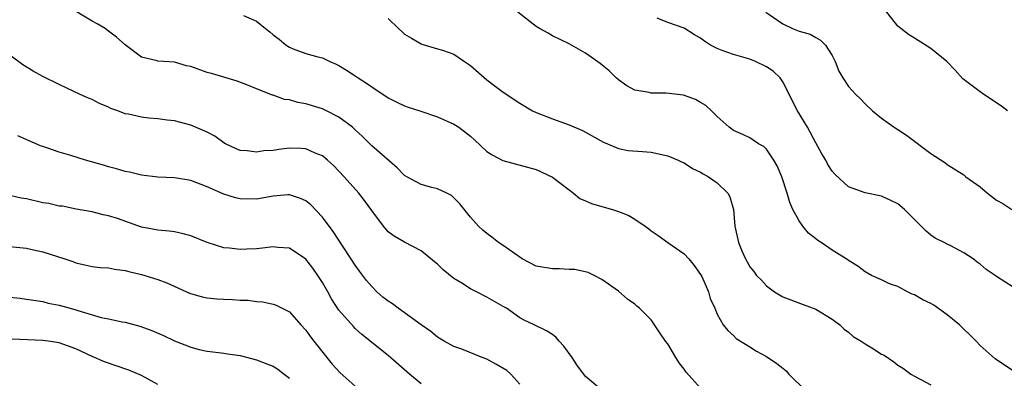
# Model space of a CAD drawing. Units: inches. Extents: x 2583000 to 2586000, y 1539000 to 1542000.
# Drawn here: x 2584548 to 2584668, y 1540282 to 1540326 of the extents above; entities that cross this region are included whole.
import ezdxf

# ---------------------------------------------------------------- set-up
doc = ezdxf.new("R2010")
doc.units = ezdxf.units.IN
doc.header["$MEASUREMENT"] = 0
doc.layers.add('LD25831539_2ft', color=82, linetype='Continuous')

msp = doc.modelspace()

# ---------------------------------------------------------------- linework, layer by layer
at = {"layer": 'LD25831539_2ft'}
for points, elevation in [([(2584631, 1540281.3), (2584629.24, 1540283.24), (2584629, 1540283.59), (2584628.38, 1540284.38), (2584628, 1540285), (2584627, 1540286.67), (2584626.75, 1540287), (2584626.03, 1540288.03), (2584625.41, 1540289), (2584625, 1540289.58), (2584623.57, 1540291), (2584623.26, 1540291.26), (2584623, 1540291.52), (2584622.11, 1540292.11), (2584621, 1540293.1), (2584619, 1540294.52), (2584618.07, 1540295), (2584617.34, 1540295.34), (2584615.71, 1540295.71), (2584615, 1540295.72), (2584613.79, 1540295.79), (2584613, 1540295.78), (2584611, 1540296.12), (2584609.3, 1540297), (2584608.35, 1540297.65), (2584607, 1540298.64), (2584606.43, 1540299), (2584605.63, 1540299.63), (2584605, 1540300.08), (2584604.5, 1540300.5), (2584603.97, 1540301), (2584603, 1540302.07), (2584601.71, 1540303.71), (2584600.7, 1540304.7), (2584600.12, 1540305), (2584599, 1540305.53), (2584598.31, 1540305.69), (2584597, 1540306.06), (2584595.26, 1540307), (2584595, 1540307.16), (2584594.08, 1540308.08), (2584591, 1540310.77), (2584589.87, 1540311.87), (2584589, 1540312.68), (2584588.84, 1540312.84), (2584588.65, 1540313), (2584587, 1540314.25), (2584585.51, 1540315), (2584585, 1540315.23), (2584583, 1540315.85), (2584582.02, 1540316.02), (2584581, 1540316.33), (2584580.4, 1540316.4), (2584579, 1540316.9), (2584578.92, 1540316.92), (2584577, 1540317.68), (2584575.82, 1540318.18), (2584574.63, 1540318.63), (2584573, 1540319.08), (2584571.53, 1540319.53), (2584571, 1540319.67), (2584569, 1540320.38), (2584568.49, 1540320.49), (2584567, 1540320.91), (2584565.66, 1540321), (2584565, 1540321.06), (2584564.9, 1540321.1), (2584563, 1540321.51), (2584561, 1540323.01), (2584559.98, 1540323.98), (2584559, 1540324.68), (2584558.83, 1540324.83), (2584558.57, 1540325), (2584557.6, 1540325.6), (2584557, 1540325.92), (2584553.83, 1540327.83)], 7406), ([(2584669, 1540283.4), (2584667, 1540284.73), (2584666.84, 1540284.84), (2584665, 1540286.46), (2584664.51, 1540287), (2584663.76, 1540287.76), (2584663, 1540288.48), (2584662.5, 1540289), (2584661, 1540290.22), (2584659.37, 1540291.37), (2584659, 1540291.57), (2584658.02, 1540292.02), (2584657, 1540292.65), (2584656.72, 1540292.72), (2584656.17, 1540293), (2584655, 1540293.63), (2584653.97, 1540293.97), (2584653, 1540294.46), (2584651.79, 1540295), (2584651, 1540295.42), (2584650.13, 1540296.13), (2584649, 1540296.79), (2584648.89, 1540296.89), (2584648.72, 1540297), (2584647, 1540298.06), (2584645.66, 1540299), (2584645.26, 1540299.26), (2584645, 1540299.44), (2584644.14, 1540300.14), (2584643.45, 1540301), (2584643, 1540301.65), (2584642.22, 1540303), (2584641.85, 1540303.85), (2584641.52, 1540305), (2584640.88, 1540307), (2584640.32, 1540308.32), (2584639.91, 1540309), (2584639, 1540310.36), (2584638.67, 1540310.67), (2584638.03, 1540311), (2584637, 1540311.71), (2584636.14, 1540312.14), (2584635, 1540312.61), (2584634.79, 1540312.79), (2584634.47, 1540313), (2584633, 1540314.33), (2584632.34, 1540315), (2584631.64, 1540315.64), (2584631, 1540316.01), (2584630.39, 1540316.39), (2584628.92, 1540316.92), (2584626.83, 1540317.17), (2584625, 1540317.17), (2584624.76, 1540317.24), (2584623, 1540317.52), (2584622.03, 1540318.03), (2584621, 1540318.77), (2584620.74, 1540319), (2584619.86, 1540319.86), (2584618.77, 1540320.77), (2584617, 1540322.02), (2584615, 1540323.15), (2584613, 1540324.14), (2584612.45, 1540324.45), (2584611.39, 1540325), (2584611, 1540325.25), (2584608.76, 1540327)], 7412), ([(2584638.93, 1540327), (2584641, 1540325.57), (2584642.18, 1540325), (2584642.79, 1540324.79), (2584643, 1540324.69), (2584644.31, 1540324.31), (2584645, 1540323.91), (2584645.59, 1540323.59), (2584646.2, 1540323), (2584647, 1540321.73), (2584647.37, 1540321), (2584647.83, 1540319.83), (2584648.29, 1540319), (2584649, 1540317.95), (2584649.88, 1540317), (2584650.45, 1540316.45), (2584651, 1540315.87), (2584651.9, 1540315), (2584653, 1540314.11), (2584654.53, 1540313), (2584655, 1540312.73), (2584656.04, 1540312.04), (2584659, 1540309.81), (2584660.71, 1540308.71), (2584661, 1540308.5), (2584663, 1540307.22), (2584663.27, 1540307), (2584665, 1540305.75), (2584665.9, 1540305), (2584667, 1540304.16), (2584667.74, 1540303.74), (2584668.83, 1540303)], 7416), ([(2584668.32, 1540315), (2584667.59, 1540315.59), (2584665.44, 1540317), (2584665, 1540317.31), (2584663.7, 1540318.3), (2584662.89, 1540318.89), (2584661.94, 1540319.94), (2584660.95, 1540321), (2584659, 1540322.59), (2584657, 1540323.85), (2584656.3, 1540324.3), (2584655.34, 1540325), (2584655, 1540325.31), (2584653.36, 1540327.36)], 7418), ([(2584575.42, 1540326.58), (2584577, 1540325.92), (2584578.08, 1540325), (2584578.6, 1540324.6), (2584579, 1540324.26), (2584579.73, 1540323.73), (2584580.6, 1540323), (2584581, 1540322.74), (2584581.45, 1540322.55), (2584583, 1540321.99), (2584584.45, 1540321.55), (2584585, 1540321.45), (2584585.89, 1540321), (2584586.69, 1540320.69), (2584587, 1540320.53), (2584587.95, 1540319.95), (2584589, 1540319.26), (2584589.35, 1540319), (2584590.38, 1540318.38), (2584591, 1540317.94), (2584593, 1540316.6), (2584594.04, 1540316.04), (2584595, 1540315.62), (2584595.45, 1540315.45), (2584596.84, 1540315), (2584599, 1540314.26), (2584601, 1540313.39), (2584601.58, 1540313), (2584603, 1540311.94), (2584603.49, 1540311.49), (2584605, 1540310.08), (2584605.64, 1540309.64), (2584606.95, 1540308.95), (2584611, 1540307.88), (2584613, 1540306.95), (2584615, 1540305.4), (2584615.55, 1540305), (2584616.33, 1540304.33), (2584617, 1540304.08), (2584617.73, 1540303.73), (2584619, 1540303.36), (2584619.29, 1540303.29), (2584620.28, 1540303), (2584621, 1540302.77), (2584622.28, 1540302.28), (2584623, 1540301.83), (2584624.25, 1540301), (2584624.68, 1540300.68), (2584625, 1540300.4), (2584625.84, 1540299.84), (2584627, 1540299.01), (2584629, 1540297.64), (2584629.57, 1540297), (2584630.2, 1540296.2), (2584631, 1540295.12), (2584631.13, 1540294.87), (2584631.94, 1540293), (2584632.18, 1540292.18), (2584632.72, 1540291), (2584633, 1540290.3), (2584633.74, 1540289), (2584634.3, 1540288.3), (2584635, 1540287.69), (2584635.32, 1540287.32), (2584637, 1540286.33), (2584637.78, 1540285.78), (2584639, 1540285.15), (2584640.28, 1540284.28), (2584641, 1540283.72), (2584641.39, 1540283.39), (2584641.72, 1540283), (2584643.77, 1540281)], 7408), ([(2584593, 1540326.22), (2584594.25, 1540325), (2584594.65, 1540324.65), (2584595, 1540324.32), (2584595.84, 1540323.84), (2584597, 1540323.13), (2584597.09, 1540323.09), (2584599, 1540322.56), (2584599.63, 1540322.37), (2584601, 1540321.89), (2584602.29, 1540321), (2584603, 1540320.53), (2584605, 1540318.76), (2584606.02, 1540318.02), (2584607, 1540317.27), (2584609, 1540315.94), (2584610.56, 1540315), (2584611, 1540314.79), (2584613, 1540314.03), (2584615, 1540313.31), (2584616.63, 1540312.63), (2584619.18, 1540311.18), (2584619.67, 1540311), (2584621, 1540310.43), (2584622.2, 1540310.2), (2584623.93, 1540310.07), (2584625, 1540309.96), (2584627, 1540309.52), (2584628.27, 1540309), (2584628.77, 1540308.77), (2584629, 1540308.68), (2584630.01, 1540308.01), (2584631, 1540307.56), (2584631.33, 1540307.33), (2584631.98, 1540307), (2584633, 1540306.26), (2584634.33, 1540305), (2584634.56, 1540304.56), (2584634.99, 1540303), (2584635.16, 1540301), (2584635.61, 1540299), (2584636.02, 1540297.98), (2584636.44, 1540297), (2584636.66, 1540296.66), (2584637, 1540296.03), (2584637.48, 1540295.48), (2584637.81, 1540295), (2584638.41, 1540294.41), (2584639, 1540293.73), (2584639.99, 1540293), (2584641, 1540292.39), (2584643.46, 1540291.46), (2584645, 1540290.9), (2584647, 1540289.68), (2584647.95, 1540289), (2584648.47, 1540288.47), (2584649, 1540288.1), (2584649.57, 1540287.57), (2584650.53, 1540287), (2584651, 1540286.68), (2584651.81, 1540286.19), (2584653, 1540285.44), (2584653.31, 1540285.31), (2584654.5, 1540284.5), (2584655, 1540284.08), (2584655.69, 1540283.69), (2584656.58, 1540283), (2584657, 1540282.74), (2584659, 1540281.68)], 7410), ([(2584669, 1540293.58), (2584667, 1540294.88), (2584666.84, 1540295), (2584665.73, 1540295.73), (2584665, 1540296.36), (2584664.62, 1540296.62), (2584664.16, 1540297), (2584663, 1540297.76), (2584661.42, 1540298.58), (2584661, 1540298.78), (2584660.61, 1540299), (2584659.53, 1540299.53), (2584659, 1540299.89), (2584658.4, 1540300.4), (2584657.82, 1540301), (2584655.81, 1540303), (2584655, 1540303.7), (2584654.12, 1540304.12), (2584653, 1540304.64), (2584651, 1540305.02), (2584649, 1540305.75), (2584647.31, 1540307.31), (2584647, 1540307.69), (2584646.49, 1540308.49), (2584646.22, 1540309), (2584645.76, 1540309.76), (2584645, 1540311.12), (2584644, 1540313), (2584642.78, 1540315), (2584641, 1540318.52), (2584640.67, 1540319), (2584639.83, 1540319.83), (2584639, 1540320.37), (2584637.68, 1540321), (2584637, 1540321.28), (2584635, 1540321.85), (2584633.64, 1540322.36), (2584633, 1540322.58), (2584632.21, 1540323), (2584631.48, 1540323.48), (2584631, 1540323.85), (2584630.25, 1540324.25), (2584629, 1540325.04), (2584627, 1540325.75), (2584625.72, 1540326.28)], 7414), ([(2584619, 1540281.06), (2584617, 1540282.71), (2584616.81, 1540283), (2584616.01, 1540284.01), (2584615.38, 1540285), (2584614.38, 1540286.38), (2584613.81, 1540287), (2584613.45, 1540287.45), (2584613, 1540287.82), (2584612.27, 1540288.27), (2584610.74, 1540289), (2584609.55, 1540289.55), (2584609, 1540289.83), (2584607.38, 1540291), (2584607, 1540291.23), (2584605, 1540292.37), (2584603.76, 1540293), (2584603, 1540293.36), (2584601.96, 1540294.04), (2584601, 1540294.63), (2584599.68, 1540295.68), (2584599, 1540296.37), (2584598.63, 1540296.63), (2584597, 1540297.99), (2584595, 1540299.02), (2584593.75, 1540299.75), (2584593, 1540300.3), (2584592.43, 1540301), (2584591, 1540302.9), (2584590.12, 1540304.12), (2584589.44, 1540305), (2584587.66, 1540307), (2584587, 1540307.69), (2584586.34, 1540308.34), (2584585.64, 1540309), (2584585, 1540309.54), (2584584.13, 1540309.87), (2584583, 1540310.37), (2584582.41, 1540310.41), (2584581, 1540310.45), (2584579.69, 1540310.31), (2584579, 1540310.2), (2584577.87, 1540310.13), (2584577, 1540309.97), (2584575.87, 1540310.13), (2584575, 1540310.18), (2584574.43, 1540310.43), (2584573.23, 1540311), (2584573, 1540311.13), (2584571.91, 1540311.91), (2584571, 1540312.42), (2584569, 1540313.27), (2584567, 1540313.77), (2584566.12, 1540313.88), (2584565, 1540314.03), (2584563.88, 1540314.12), (2584563, 1540314.23), (2584561.42, 1540314.58), (2584561, 1540314.66), (2584560.14, 1540315), (2584559.29, 1540315.29), (2584559, 1540315.45), (2584557.89, 1540315.89), (2584557, 1540316.37), (2584556.54, 1540316.54), (2584555.55, 1540317), (2584553, 1540318.21), (2584551, 1540319.19), (2584549.82, 1540319.82), (2584548.59, 1540320.59), (2584547, 1540321.79)], 7404), ([(2584609, 1540281.77), (2584607.92, 1540283), (2584607.42, 1540283.42), (2584606.17, 1540284.17), (2584605, 1540284.81), (2584604.45, 1540285), (2584601.98, 1540286.02), (2584601, 1540286.37), (2584599.81, 1540287), (2584599, 1540287.5), (2584598.18, 1540288.18), (2584597, 1540288.97), (2584594.21, 1540291), (2584593.54, 1540291.54), (2584593, 1540291.85), (2584592.37, 1540292.37), (2584591.63, 1540293), (2584591, 1540293.63), (2584590.37, 1540294.37), (2584589.52, 1540295.52), (2584589, 1540296.24), (2584586.33, 1540300.33), (2584585, 1540302.08), (2584583.58, 1540303.58), (2584583, 1540304.07), (2584582.36, 1540304.36), (2584581, 1540304.8), (2584580.8, 1540304.8), (2584579, 1540304.63), (2584577, 1540304.27), (2584575, 1540304.29), (2584574.44, 1540304.44), (2584573, 1540304.88), (2584571, 1540305.77), (2584569, 1540306.53), (2584567, 1540306.84), (2584565, 1540306.95), (2584563, 1540307.18), (2584561.53, 1540307.53), (2584561, 1540307.62), (2584559.96, 1540307.96), (2584559, 1540308.19), (2584558.39, 1540308.39), (2584556.18, 1540309), (2584554.41, 1540309.59), (2584553, 1540309.96), (2584551.49, 1540310.51), (2584551, 1540310.65), (2584550.74, 1540310.74), (2584549.35, 1540311.35), (2584547.98, 1540311.98)], 7402), ([(2584597, 1540281.83), (2584595.59, 1540283), (2584593, 1540285.28), (2584589.82, 1540287.82), (2584589, 1540288.54), (2584588.77, 1540288.77), (2584587, 1540290.77), (2584586.13, 1540292.13), (2584585.65, 1540293), (2584585, 1540294.12), (2584584.45, 1540295), (2584583.86, 1540295.86), (2584583, 1540296.96), (2584581, 1540298.29), (2584579.6, 1540298.4), (2584579, 1540298.47), (2584577.7, 1540298.3), (2584577, 1540298.23), (2584575.81, 1540298.19), (2584575, 1540298.13), (2584573.69, 1540298.31), (2584573, 1540298.35), (2584571, 1540298.99), (2584569, 1540299.8), (2584568.06, 1540300.06), (2584567, 1540300.28), (2584566.38, 1540300.38), (2584565, 1540300.48), (2584564.58, 1540300.58), (2584563, 1540300.88), (2584560.1, 1540301.9), (2584559, 1540302.25), (2584558.35, 1540302.35), (2584557, 1540302.72), (2584555.07, 1540303.07), (2584553.4, 1540303.4), (2584553, 1540303.43), (2584551.74, 1540303.74), (2584551, 1540303.82), (2584549, 1540304.29), (2584548.39, 1540304.39), (2584547, 1540304.73)], 7400), ([(2584547, 1540298.53), (2584549, 1540298.3), (2584549.89, 1540298.11), (2584551, 1540297.85), (2584553.7, 1540297), (2584554.67, 1540296.67), (2584555, 1540296.53), (2584556.26, 1540296.26), (2584557, 1540296.08), (2584557.96, 1540295.96), (2584559, 1540295.91), (2584559.74, 1540295.74), (2584561, 1540295.6), (2584561.46, 1540295.46), (2584563, 1540295.11), (2584563.4, 1540295), (2584565, 1540294.5), (2584566.09, 1540294.09), (2584568.85, 1540292.85), (2584570.38, 1540292.38), (2584571, 1540292.28), (2584572.15, 1540292.15), (2584573, 1540292.09), (2584574.08, 1540292.08), (2584575, 1540291.99), (2584575.99, 1540291.99), (2584577, 1540291.83), (2584577.78, 1540291.78), (2584579, 1540291.52), (2584579.38, 1540291.38), (2584581, 1540290.56), (2584582.39, 1540289), (2584583, 1540288.36), (2584583.55, 1540287.55), (2584583.97, 1540287), (2584585.56, 1540285), (2584586.2, 1540284.2), (2584587.17, 1540283.17), (2584589, 1540281.54)], 7398), ([(2584547, 1540292.36), (2584548.23, 1540292.23), (2584549, 1540292.12), (2584551, 1540291.81), (2584551.64, 1540291.64), (2584553, 1540291.39), (2584554.31, 1540291), (2584555, 1540290.82), (2584555.28, 1540290.72), (2584558.11, 1540289.89), (2584559, 1540289.72), (2584560.64, 1540289.36), (2584561, 1540289.31), (2584562.82, 1540288.82), (2584564.28, 1540288.28), (2584565.69, 1540287.69), (2584567, 1540287.06), (2584569, 1540286.27), (2584570, 1540286), (2584571, 1540285.8), (2584572.38, 1540285.62), (2584573, 1540285.56), (2584573.47, 1540285.47), (2584575, 1540285.26), (2584577, 1540284.75), (2584578.26, 1540284.26), (2584579, 1540283.95), (2584579.58, 1540283.58), (2584580.36, 1540283), (2584581, 1540282.49)], 7396), ([(2584565, 1540281.75), (2584563, 1540282.84), (2584561.46, 1540283.46), (2584558.51, 1540284.51), (2584557, 1540285.14), (2584555, 1540286.06), (2584553, 1540286.81), (2584551.66, 1540287), (2584551, 1540287.08), (2584549.15, 1540287.15), (2584547.26, 1540287.26)], 7394)]:
    msp.add_lwpolyline(points, dxfattribs=dict(at, elevation=elevation))

doc.saveas('drawing.dxf')
